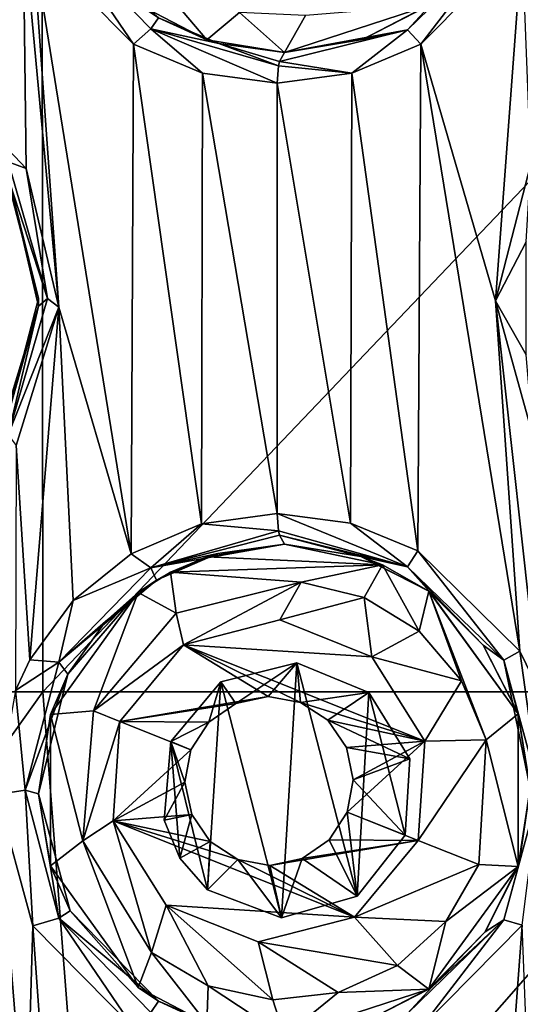
# Model space of a CAD drawing. Units: millimetres. Extents: x -178 to 179, y 0 to 252.
# Drawn here: x -151 to -148, y 205 to 211 of the extents above; entities that cross this region are included whole.
import ezdxf

# ---------------------------------------------------------------- set-up
doc = ezdxf.new("R2010")
doc.units = ezdxf.units.MM
doc.header["$LTSCALE"] = 65.185185
for name, color, linetype in [('113', 7, 'CONTINUOUS'), ('177', 7, 'CONTINUOUS'), ('178', 7, 'CONTINUOUS'), ('181', 7, 'CONTINUOUS'), ('182', 7, 'CONTINUOUS'), ('242', 7, 'CONTINUOUS'), ('243', 7, 'CONTINUOUS'), ('273', 7, 'CONTINUOUS'), ('3', 7, 'CONTINUOUS'), ('47', 7, 'CONTINUOUS'), ('48', 7, 'CONTINUOUS'), ('51', 7, 'CONTINUOUS'), ('52', 7, 'CONTINUOUS'), ('528', 7, 'CONTINUOUS'), ('529', 7, 'CONTINUOUS'), ('530', 7, 'CONTINUOUS'), ('531', 7, 'CONTINUOUS'), ('532', 7, 'CONTINUOUS')]:
    doc.layers.add(name, color=color, linetype=linetype)

msp = doc.modelspace()

# ---------------------------------------------------------------- linework, layer by layer
at = {"layer": '113', "linetype": 'Continuous'}
for points in [[(-151.0023, 210.1546, 12.4328), (-150.7951, 209.3668, 12.5157), (-150.9822, 210.1179, 13.1538), (-151.0023, 210.1546, 12.4328)], [(-150.9822, 210.1179, 13.1538), (-150.7951, 209.3668, 12.5157), (-150.7959, 209.3151, 13.2298), (-150.9822, 210.1179, 13.1538)], [(-150.7951, 209.3668, 12.5157), (-151.0024, 208.5793, 12.4327), (-150.7959, 209.3151, 13.2298), (-150.7951, 209.3668, 12.5157)], [(-150.7959, 209.3151, 13.2298), (-151.0024, 208.5793, 12.4327), (-151.0399, 208.5164, 13.1295), (-150.7959, 209.3151, 13.2298)]]:
    msp.add_3dface(points, dxfattribs=at)
at = {"layer": '177', "linetype": 'Continuous'}
for points in [[(-148.7645, 207.9046, 13.9428), (-149.2414, 207.967, 13.8378), (-148.394, 207.6194, 13.9644), (-148.7645, 207.9046, 13.9428)], [(-148.394, 207.6194, 13.9644), (-149.2414, 207.967, 13.8378), (-149.2333, 207.8541, 13.8039), (-148.394, 207.6194, 13.9644)], [(-148.3261, 207.7245, 14.024), (-148.7645, 207.9046, 13.9428), (-148.394, 207.6194, 13.9644), (-148.3261, 207.7245, 14.024)], [(-149.2279, 207.8256, 13.7808), (-148.394, 207.6194, 13.9644), (-149.2333, 207.8541, 13.8039), (-149.2279, 207.8256, 13.7808)], [(-149.1951, 207.767, 13.6433), (-148.6972, 207.6876, 13.7645), (-149.2279, 207.8256, 13.7808), (-149.1951, 207.767, 13.6433)], [(-148.6972, 207.6876, 13.7645), (-148.394, 207.6194, 13.9644), (-149.2279, 207.8256, 13.7808), (-148.6972, 207.6876, 13.7645)], [(-147.7676, 207.0116, 14.062), (-148.3261, 207.7245, 14.024), (-148.394, 207.6194, 13.9644), (-147.7676, 207.0116, 14.062)], [(-147.6627, 207.0714, 14.1197), (-148.3261, 207.7245, 14.024), (-147.7676, 207.0116, 14.062), (-147.6627, 207.0714, 14.1197)], [(-148.6972, 207.6876, 13.7645), (-148.2536, 207.4607, 13.8523), (-148.394, 207.6194, 13.9644), (-148.6972, 207.6876, 13.7645)], [(-148.2536, 207.4607, 13.8523), (-147.9024, 207.1099, 13.9086), (-148.394, 207.6194, 13.9644), (-148.2536, 207.4607, 13.8523)], [(-147.9024, 207.1099, 13.9086), (-147.7676, 207.0116, 14.062), (-148.394, 207.6194, 13.9644), (-147.9024, 207.1099, 13.9086)], [(-147.9024, 207.1099, 13.9086), (-147.6759, 206.6692, 13.9386), (-147.7676, 207.0116, 14.062), (-147.9024, 207.1099, 13.9086)], [(-147.5365, 206.167, 14.0896), (-147.6627, 207.0714, 14.1197), (-147.7676, 207.0116, 14.062), (-147.5365, 206.167, 14.0896)], [(-147.5406, 206.822, 14.1338), (-147.6627, 207.0714, 14.1197), (-147.5365, 206.167, 14.0896), (-147.5406, 206.822, 14.1338)], [(-147.6759, 206.6692, 13.9386), (-147.5951, 206.1805, 13.9482), (-147.7676, 207.0116, 14.062), (-147.6759, 206.6692, 13.9386)], [(-147.5951, 206.1805, 13.9482), (-147.5365, 206.167, 14.0896), (-147.7676, 207.0116, 14.062), (-147.5951, 206.1805, 13.9482)], [(-147.7676, 205.3225, 14.062), (-147.6483, 205.2874, 14.1215), (-147.5365, 206.167, 14.0896), (-147.7676, 205.3225, 14.062)], [(-147.6678, 205.69, 13.9396), (-147.7676, 205.3225, 14.062), (-147.5365, 206.167, 14.0896), (-147.6678, 205.69, 13.9396)], [(-147.5951, 206.1805, 13.9482), (-147.6678, 205.69, 13.9396), (-147.5365, 206.167, 14.0896), (-147.5951, 206.1805, 13.9482)], [(-147.6678, 205.69, 13.9396), (-147.888, 205.2441, 13.9106), (-147.7676, 205.3225, 14.062), (-147.6678, 205.69, 13.9396)], [(-148.3939, 204.7146, 13.9644), (-148.3068, 204.6207, 14.0272), (-147.7676, 205.3225, 14.062), (-148.3939, 204.7146, 13.9644)], [(-148.2364, 204.886, 13.8554), (-148.3939, 204.7146, 13.9644), (-147.7676, 205.3225, 14.062), (-148.2364, 204.886, 13.8554)], [(-148.3068, 204.6207, 14.0272), (-147.6483, 205.2874, 14.1215), (-147.7676, 205.3225, 14.062), (-148.3068, 204.6207, 14.0272)], [(-147.888, 205.2441, 13.9106), (-148.2364, 204.886, 13.8554), (-147.7676, 205.3225, 14.062), (-147.888, 205.2441, 13.9106)], [(-148.2364, 204.886, 13.8554), (-148.6863, 204.65, 13.7669), (-148.3939, 204.7146, 13.9644), (-148.2364, 204.886, 13.8554)]]:
    msp.add_3dface(points, dxfattribs=at)
at = {"layer": '178', "linetype": 'Continuous'}
for points in [[(-149.2414, 207.967, 13.8378), (-149.7359, 207.8996, 13.7104), (-149.2333, 207.8541, 13.8039), (-149.2414, 207.967, 13.8378)], [(-149.7359, 207.8996, 13.7104), (-150.1923, 207.7037, 13.5754), (-150.0656, 207.6128, 13.5591), (-149.7359, 207.8996, 13.7104)], [(-149.2333, 207.8541, 13.8039), (-149.7359, 207.8996, 13.7104), (-150.0656, 207.6128, 13.5591), (-149.2333, 207.8541, 13.8039)], [(-149.2279, 207.8256, 13.7808), (-149.2333, 207.8541, 13.8039), (-150.0656, 207.6128, 13.5591), (-149.2279, 207.8256, 13.7808)], [(-149.1951, 207.767, 13.6433), (-149.2279, 207.8256, 13.7808), (-150.0656, 207.6128, 13.5591), (-149.1951, 207.767, 13.6433)], [(-149.6285, 207.7072, 13.5176), (-149.1951, 207.767, 13.6433), (-150.0656, 207.6128, 13.5591), (-149.6285, 207.7072, 13.5176)], [(-150.1923, 207.7037, 13.5754), (-150.5711, 207.4007, 13.4504), (-150.0656, 207.6128, 13.5591), (-150.1923, 207.7037, 13.5754)], [(-150.0281, 207.5331, 13.3846), (-149.6285, 207.7072, 13.5176), (-150.0656, 207.6128, 13.5591), (-150.0281, 207.5331, 13.3846)], [(-150.0656, 207.6128, 13.5591), (-150.5711, 207.4007, 13.4504), (-150.6628, 206.9994, 13.3386), (-150.0656, 207.6128, 13.5591)], [(-150.0281, 207.5331, 13.3846), (-150.0656, 207.6128, 13.5591), (-150.6628, 206.9994, 13.3386), (-150.0281, 207.5331, 13.3846)], [(-150.3602, 207.2636, 13.2615), (-150.0281, 207.5331, 13.3846), (-150.6628, 206.9994, 13.3386), (-150.3602, 207.2636, 13.2615)], [(-150.5711, 207.4007, 13.4504), (-150.8516, 207.0159, 13.3501), (-150.6628, 206.9994, 13.3386), (-150.5711, 207.4007, 13.4504)], [(-150.6059, 206.9217, 13.1625), (-150.3602, 207.2636, 13.2615), (-150.6628, 206.9994, 13.3386), (-150.6059, 206.9217, 13.1625)], [(-150.8516, 207.0159, 13.3501), (-150.9452, 206.8148, 13.3151), (-150.6628, 206.9994, 13.3386), (-150.8516, 207.0159, 13.3501)], [(-150.6628, 206.9994, 13.3386), (-150.9452, 206.8148, 13.3151), (-150.8822, 206.1669, 13.2468), (-150.6628, 206.9994, 13.3386)], [(-150.6059, 206.9217, 13.1625), (-150.6628, 206.9994, 13.3386), (-150.8822, 206.1669, 13.2468), (-150.6059, 206.9217, 13.1625)], [(-150.7949, 206.1421, 13.0819), (-150.6059, 206.9217, 13.1625), (-150.8822, 206.1669, 13.2468), (-150.7949, 206.1421, 13.0819)], [(-150.9452, 206.8148, 13.3151), (-151.0673, 206.139, 13.2683), (-150.8822, 206.1669, 13.2468), (-150.9452, 206.8148, 13.3151)], [(-151.0673, 206.139, 13.2683), (-150.8321, 205.2831, 13.3572), (-150.8822, 206.1669, 13.2468), (-151.0673, 206.139, 13.2683)], [(-150.8822, 206.1669, 13.2468), (-150.8321, 205.2831, 13.3572), (-150.6627, 205.3345, 13.3386), (-150.8822, 206.1669, 13.2468)], [(-150.7949, 206.1421, 13.0819), (-150.8822, 206.1669, 13.2468), (-150.6627, 205.3345, 13.3386), (-150.7949, 206.1421, 13.0819)], [(-150.5888, 205.3812, 13.1695), (-150.7949, 206.1421, 13.0819), (-150.6627, 205.3345, 13.3386), (-150.5888, 205.3812, 13.1695)], [(-150.8321, 205.2831, 13.3572), (-150.177, 204.6213, 13.5802), (-150.6627, 205.3345, 13.3386), (-150.8321, 205.2831, 13.3572)], [(-150.0147, 204.7929, 13.3893), (-150.5888, 205.3812, 13.1695), (-150.6627, 205.3345, 13.3386), (-150.0147, 204.7929, 13.3893)], [(-150.6627, 205.3345, 13.3386), (-150.177, 204.6213, 13.5802), (-150.0655, 204.7212, 13.5591), (-150.6627, 205.3345, 13.3386)], [(-150.0147, 204.7929, 13.3893), (-150.6627, 205.3345, 13.3386), (-150.0655, 204.7212, 13.5591), (-150.0147, 204.7929, 13.3893)], [(-149.6216, 204.6249, 13.5197), (-150.0147, 204.7929, 13.3893), (-150.0655, 204.7212, 13.5591), (-149.6216, 204.6249, 13.5197)]]:
    msp.add_3dface(points, dxfattribs=at)
at = {"layer": '181', "linetype": 'Continuous'}
for points in [[(-148.3939, 211.1146, 13.9644), (-148.3068, 211.0207, 14.0272), (-147.7676, 211.7225, 14.062), (-148.3939, 211.1146, 13.9644)], [(-148.2364, 211.286, 13.8554), (-148.3939, 211.1146, 13.9644), (-147.7676, 211.7225, 14.062), (-148.2364, 211.286, 13.8554)], [(-148.3068, 211.0207, 14.0272), (-147.6483, 211.6874, 14.1215), (-147.7676, 211.7225, 14.062), (-148.3068, 211.0207, 14.0272)], [(-148.2364, 211.286, 13.8554), (-148.6863, 211.05, 13.7669), (-148.3939, 211.1146, 13.9644), (-148.2364, 211.286, 13.8554)], [(-149.2279, 210.9084, 13.7808), (-148.7554, 210.8321, 13.9446), (-148.3939, 211.1146, 13.9644), (-149.2279, 210.9084, 13.7808)], [(-149.1951, 210.967, 13.6433), (-149.2279, 210.9084, 13.7808), (-148.3939, 211.1146, 13.9644), (-149.1951, 210.967, 13.6433)], [(-148.6863, 211.05, 13.7669), (-149.1951, 210.967, 13.6433), (-148.3939, 211.1146, 13.9644), (-148.6863, 211.05, 13.7669)], [(-148.7554, 210.8321, 13.9446), (-148.3068, 211.0207, 14.0272), (-148.3939, 211.1146, 13.9644), (-148.7554, 210.8321, 13.9446)], [(-149.2333, 210.8799, 13.8039), (-148.7554, 210.8321, 13.9446), (-149.2279, 210.9084, 13.7808), (-149.2333, 210.8799, 13.8039)], [(-149.2414, 210.767, 13.8378), (-148.7554, 210.8321, 13.9446), (-149.2333, 210.8799, 13.8039), (-149.2414, 210.767, 13.8378)]]:
    msp.add_3dface(points, dxfattribs=at)
at = {"layer": '182', "linetype": 'Continuous'}
for points in [[(-150.8321, 211.6831, 13.3572), (-150.177, 211.0213, 13.5802), (-150.6627, 211.7345, 13.3386), (-150.8321, 211.6831, 13.3572)], [(-150.6627, 211.7345, 13.3386), (-150.177, 211.0213, 13.5802), (-150.0655, 211.1212, 13.5591), (-150.6627, 211.7345, 13.3386)], [(-150.0147, 211.1929, 13.3893), (-150.6627, 211.7345, 13.3386), (-150.0655, 211.1212, 13.5591), (-150.0147, 211.1929, 13.3893)], [(-149.6216, 211.0249, 13.5197), (-150.0147, 211.1929, 13.3893), (-150.0655, 211.1212, 13.5591), (-149.6216, 211.0249, 13.5197)], [(-150.177, 211.0213, 13.5802), (-149.7282, 210.8322, 13.7125), (-150.0655, 211.1212, 13.5591), (-150.177, 211.0213, 13.5802)], [(-149.7282, 210.8322, 13.7125), (-149.2414, 210.767, 13.8378), (-150.0655, 211.1212, 13.5591), (-149.7282, 210.8322, 13.7125)], [(-149.2414, 210.767, 13.8378), (-149.2333, 210.8799, 13.8039), (-150.0655, 211.1212, 13.5591), (-149.2414, 210.767, 13.8378)], [(-149.2333, 210.8799, 13.8039), (-149.6216, 211.0249, 13.5197), (-150.0655, 211.1212, 13.5591), (-149.2333, 210.8799, 13.8039)], [(-149.1951, 210.967, 13.6433), (-149.6216, 211.0249, 13.5197), (-149.2279, 210.9084, 13.7808), (-149.1951, 210.967, 13.6433)], [(-149.6216, 211.0249, 13.5197), (-149.2333, 210.8799, 13.8039), (-149.2279, 210.9084, 13.7808), (-149.6216, 211.0249, 13.5197)]]:
    msp.add_3dface(points, dxfattribs=at)
at = {"layer": '242', "linetype": 'Continuous'}
for points in [[(-147.5912, 210.2414, 14.1281), (-147.821, 209.3498, 14.0998), (-147.6221, 209.7352, 14.0577), (-147.5912, 210.2414, 14.1281)], [(-147.6221, 209.7352, 14.0577), (-147.821, 209.3498, 14.0998), (-147.622, 208.9987, 14.0577), (-147.6221, 209.7352, 14.0577)], [(-147.821, 209.3498, 14.0998), (-147.5758, 208.4659, 14.1299), (-147.622, 208.9987, 14.0577), (-147.821, 209.3498, 14.0998)]]:
    msp.add_3dface(points, dxfattribs=at)
at = {"layer": '243', "linetype": 'Continuous'}
for points in [[(-150.8753, 210.2117, 13.3413), (-151.5263, 210.8972, 13.0804), (-150.994, 210.255, 13.2726), (-150.8753, 210.2117, 13.3413)], [(-150.7365, 209.3669, 13.3716), (-150.8753, 210.2117, 13.3413), (-150.994, 210.255, 13.2726), (-150.7365, 209.3669, 13.3716)], [(-150.9822, 210.1179, 13.1538), (-150.7365, 209.3669, 13.3716), (-150.994, 210.255, 13.2726), (-150.9822, 210.1179, 13.1538)], [(-150.6627, 209.3086, 13.4184), (-150.8753, 210.2117, 13.3413), (-150.7365, 209.3669, 13.3716), (-150.6627, 209.3086, 13.4184)], [(-150.9822, 210.1179, 13.1538), (-150.7959, 209.3151, 13.2298), (-150.7365, 209.3669, 13.3716), (-150.9822, 210.1179, 13.1538)], [(-150.9941, 208.4788, 13.2725), (-150.6627, 209.3086, 13.4184), (-150.7365, 209.3669, 13.3716), (-150.9941, 208.4788, 13.2725)], [(-150.7959, 209.3151, 13.2298), (-150.9941, 208.4788, 13.2725), (-150.7365, 209.3669, 13.3716), (-150.7959, 209.3151, 13.2298)], [(-150.7959, 209.3151, 13.2298), (-151.0399, 208.5164, 13.1295), (-150.9941, 208.4788, 13.2725), (-150.7959, 209.3151, 13.2298)], [(-150.9412, 208.4102, 13.3166), (-150.6627, 209.3086, 13.4184), (-150.9941, 208.4788, 13.2725), (-150.9412, 208.4102, 13.3166)]]:
    msp.add_3dface(points, dxfattribs=at)
at = {"layer": '273', "linetype": 'Continuous'}
for points in [[(-150.148, 211.2818, 12.7491), (-149.6996, 211.0486, 12.8888), (-150.2186, 211.66, 12.7255), (-150.148, 211.2818, 12.7491)], [(-150.2186, 211.66, 12.7255), (-149.6996, 211.0486, 12.8888), (-149.4873, 211.2267, 12.9491), (-150.2186, 211.66, 12.7255)], [(-149.6996, 211.0486, 12.8888), (-149.1951, 210.967, 13.0257), (-149.4873, 211.2267, 12.9491), (-149.6996, 211.0486, 12.8888)], [(-149.4873, 211.2267, 12.9491), (-149.1951, 210.967, 13.0257), (-149.0577, 211.2062, 13.0592), (-149.4873, 211.2267, 12.9491)], [(-149.1951, 210.967, 13.0257), (-148.2555, 211.272, 13.2244), (-149.0577, 211.2062, 13.0592), (-149.1951, 210.967, 13.0257)], [(-151.0024, 208.5793, 12.4327), (-150.7951, 209.3668, 12.5157), (-151.0023, 210.1546, 12.4328), (-151.0024, 208.5793, 12.4327)], [(-148.5556, 207.6337, 13.1687), (-149.1951, 207.767, 13.0257), (-149.6996, 207.6854, 12.8888), (-148.5556, 207.6337, 13.1687)], [(-148.5556, 207.6337, 13.1687), (-149.6996, 207.6854, 12.8888), (-149.9374, 207.5844, 12.8169), (-148.5556, 207.6337, 13.1687)], [(-149.9374, 207.5844, 12.8169), (-150.1479, 207.4524, 12.7492), (-149.8991, 207.3195, 12.8289), (-149.9374, 207.5844, 12.8169)], [(-148.5556, 207.6337, 13.1687), (-149.9374, 207.5844, 12.8169), (-149.0868, 207.5191, 13.0522), (-148.5556, 207.6337, 13.1687)], [(-149.0868, 207.5191, 13.0522), (-149.9374, 207.5844, 12.8169), (-149.8991, 207.3195, 12.8289), (-149.0868, 207.5191, 13.0522)], [(-148.6758, 207.4204, 13.1443), (-148.5556, 207.6337, 13.1687), (-149.0868, 207.5191, 13.0522), (-148.6758, 207.4204, 13.1443)], [(-148.3185, 207.2013, 13.2133), (-148.5556, 207.6337, 13.1687), (-148.6758, 207.4204, 13.1443), (-148.3185, 207.2013, 13.2133)], [(-148.2556, 207.4621, 13.2244), (-148.5556, 207.6337, 13.1687), (-148.3185, 207.2013, 13.2133), (-148.2556, 207.4621, 13.2244)], [(-150.1479, 207.4524, 12.7492), (-150.7173, 206.6596, 12.5458), (-150.4369, 206.6828, 12.6496), (-150.1479, 207.4524, 12.7492)], [(-149.8991, 207.3195, 12.8289), (-150.1479, 207.4524, 12.7492), (-150.4369, 206.6828, 12.6496), (-149.8991, 207.3195, 12.8289)], [(-148.0421, 206.8781, 13.2597), (-148.2556, 207.4621, 13.2244), (-148.3185, 207.2013, 13.2133), (-148.0421, 206.8781, 13.2597)], [(-147.6739, 206.6631, 13.3122), (-148.2556, 207.4621, 13.2244), (-147.8814, 206.4949, 13.2839), (-147.6739, 206.6631, 13.3122)], [(-147.8814, 206.4949, 13.2839), (-148.2556, 207.4621, 13.2244), (-148.0421, 206.8781, 13.2597), (-147.8814, 206.4949, 13.2839)], [(-149.1134, 206.9954, 13.0458), (-149.6084, 206.8722, 12.9152), (-149.2142, 205.3357, 13.0209), (-149.1134, 206.9954, 13.0458)], [(-148.7226, 205.4772, 13.1345), (-149.1134, 206.9954, 13.0458), (-149.2142, 205.3357, 13.0209), (-148.7226, 205.4772, 13.1345)], [(-148.6459, 206.8021, 13.1505), (-149.1134, 206.9954, 13.0458), (-148.7226, 205.4772, 13.1345), (-148.6459, 206.8021, 13.1505)], [(-149.6084, 206.8722, 12.9152), (-149.9342, 206.4843, 12.818), (-149.6961, 205.5179, 12.8899), (-149.6084, 206.8722, 12.9152)], [(-149.2142, 205.3357, 13.0209), (-149.6084, 206.8722, 12.9152), (-149.6961, 205.5179, 12.8899), (-149.2142, 205.3357, 13.0209)], [(-148.4098, 205.8738, 13.1967), (-148.6459, 206.8021, 13.1505), (-148.7226, 205.4772, 13.1345), (-148.4098, 205.8738, 13.1967)], [(-148.3798, 206.37, 13.2022), (-148.6459, 206.8021, 13.1505), (-148.4098, 205.8738, 13.1967), (-148.3798, 206.37, 13.2022)], [(-150.4369, 206.6828, 12.6496), (-150.7173, 206.6596, 12.5458), (-150.5064, 205.8373, 12.6245), (-150.4369, 206.6828, 12.6496)], [(-150.7173, 206.6596, 12.5458), (-150.7174, 205.6744, 12.5458), (-150.5064, 205.8373, 12.6245), (-150.7173, 206.6596, 12.5458)], [(-147.6739, 205.671, 13.3122), (-147.6739, 206.6631, 13.3122), (-147.8814, 206.4949, 13.2839), (-147.6739, 205.671, 13.3122)], [(-149.8759, 205.7242, 12.836), (-149.9342, 206.4843, 12.818), (-149.9768, 205.9712, 12.8045), (-149.8759, 205.7242, 12.836)], [(-149.6961, 205.5179, 12.8899), (-149.9342, 206.4843, 12.818), (-149.8759, 205.7242, 12.836), (-149.6961, 205.5179, 12.8899)], [(-147.9307, 205.6824, 13.2767), (-147.6739, 205.671, 13.3122), (-147.8814, 206.4949, 13.2839), (-147.9307, 205.6824, 13.2767)], [(-150.7174, 205.6744, 12.5458), (-150.148, 204.8818, 12.7491), (-150.5064, 205.8373, 12.6245), (-150.7174, 205.6744, 12.5458)], [(-150.5064, 205.8373, 12.6245), (-150.148, 204.8818, 12.7491), (-150.0604, 205.1109, 12.7778), (-150.5064, 205.8373, 12.6245)], [(-148.2555, 204.872, 13.2244), (-147.6739, 205.671, 13.3122), (-148.1435, 205.3119, 13.2434), (-148.2555, 204.872, 13.2244)], [(-147.6739, 205.671, 13.3122), (-147.9307, 205.6824, 13.2767), (-148.1435, 205.3119, 13.2434), (-147.6739, 205.671, 13.3122)], [(-148.4582, 205.026, 13.1876), (-148.2555, 204.872, 13.2244), (-148.1435, 205.3119, 13.2434), (-148.4582, 205.026, 13.1876)], [(-150.148, 204.8818, 12.7491), (-149.6996, 204.6486, 12.8888), (-150.0604, 205.1109, 12.7778), (-150.148, 204.8818, 12.7491)], [(-150.0604, 205.1109, 12.7778), (-149.6996, 204.6486, 12.8888), (-149.6921, 204.8929, 12.8911), (-150.0604, 205.1109, 12.7778)], [(-148.8447, 204.8505, 13.1081), (-148.2555, 204.872, 13.2244), (-148.4582, 205.026, 13.1876), (-148.8447, 204.8505, 13.1081)], [(-149.6996, 204.6486, 12.8888), (-149.1951, 204.567, 13.0257), (-149.6921, 204.8929, 12.8911), (-149.6996, 204.6486, 12.8888)], [(-149.6921, 204.8929, 12.8911), (-149.1951, 204.567, 13.0257), (-149.27, 204.803, 13.0067), (-149.6921, 204.8929, 12.8911)], [(-149.27, 204.803, 13.0067), (-149.1951, 204.567, 13.0257), (-148.8447, 204.8505, 13.1081), (-149.27, 204.803, 13.0067)], [(-149.1951, 204.567, 13.0257), (-148.2555, 204.872, 13.2244), (-148.8447, 204.8505, 13.1081), (-149.1951, 204.567, 13.0257)]]:
    msp.add_3dface(points, dxfattribs=at)
at = {"layer": '3', "linetype": 'Continuous'}
for points in [[(-150.8955, 211.8043, 13.3337), (-155.0542, 211.812, 10.8933), (-151.9783, 211.0956, 12.8765), (-150.8955, 211.8043, 13.3337)], [(-150.7728, 211.812, -12.9401), (-154.9696, 206.807, -10.5257), (-154.9769, 211.812, -10.5196), (-150.7728, 211.812, -12.9401)], [(-150.7683, 206.807, -12.9417), (-154.9696, 206.807, -10.5257), (-150.7728, 211.812, -12.9401), (-150.7683, 206.807, -12.9417)], [(-151.5263, 210.8972, 13.0804), (-150.8955, 211.8043, 13.3337), (-151.9783, 211.0956, 12.8765), (-151.5263, 210.8972, 13.0804)], [(-150.8753, 210.2117, 13.3413), (-150.8955, 211.8043, 13.3337), (-151.5263, 210.8972, 13.0804), (-150.8753, 210.2117, 13.3413)], [(-150.8321, 211.6831, 13.3572), (-150.8955, 211.8043, 13.3337), (-150.6627, 209.3086, 13.4184), (-150.8321, 211.6831, 13.3572)], [(-150.6627, 209.3086, 13.4184), (-150.8955, 211.8043, 13.3337), (-150.8753, 210.2117, 13.3413), (-150.6627, 209.3086, 13.4184)], [(-145.9951, 211.812, -13.7806), (-150.7683, 206.807, -12.9417), (-150.7728, 211.812, -12.9401), (-145.9951, 211.812, -13.7806)], [(-145.9951, 206.807, -13.7806), (-150.7683, 206.807, -12.9417), (-145.9951, 211.812, -13.7806), (-145.9951, 206.807, -13.7806)], [(-150.177, 211.0213, 13.5802), (-150.8321, 211.6831, 13.3572), (-150.1923, 207.7037, 13.5754), (-150.177, 211.0213, 13.5802)], [(-150.1923, 207.7037, 13.5754), (-150.8321, 211.6831, 13.3572), (-150.6627, 209.3086, 13.4184), (-150.1923, 207.7037, 13.5754)], [(-147.6483, 211.6874, 14.1215), (-148.3068, 211.0207, 14.0272), (-147.821, 209.3498, 14.0998), (-147.6483, 211.6874, 14.1215)], [(-147.5912, 210.2414, 14.1281), (-147.6483, 211.6874, 14.1215), (-147.821, 209.3498, 14.0998), (-147.5912, 210.2414, 14.1281)], [(-149.7359, 207.8996, 13.7104), (-150.177, 211.0213, 13.5802), (-150.1923, 207.7037, 13.5754), (-149.7359, 207.8996, 13.7104)], [(-149.7282, 210.8322, 13.7125), (-150.177, 211.0213, 13.5802), (-149.7359, 207.8996, 13.7104), (-149.7282, 210.8322, 13.7125)], [(-148.3068, 211.0207, 14.0272), (-148.7554, 210.8321, 13.9446), (-148.3261, 207.7245, 14.024), (-148.3068, 211.0207, 14.0272)], [(-147.6627, 207.0714, 14.1197), (-148.3068, 211.0207, 14.0272), (-148.3261, 207.7245, 14.024), (-147.6627, 207.0714, 14.1197)], [(-147.821, 209.3498, 14.0998), (-148.3068, 211.0207, 14.0272), (-147.6627, 207.0714, 14.1197), (-147.821, 209.3498, 14.0998)], [(-149.2414, 207.967, 13.8378), (-149.7282, 210.8322, 13.7125), (-149.7359, 207.8996, 13.7104), (-149.2414, 207.967, 13.8378)], [(-149.2414, 210.767, 13.8378), (-149.7282, 210.8322, 13.7125), (-149.2414, 207.967, 13.8378), (-149.2414, 210.767, 13.8378)], [(-148.7554, 210.8321, 13.9446), (-149.2414, 210.767, 13.8378), (-148.7645, 207.9046, 13.9428), (-148.7554, 210.8321, 13.9446)], [(-148.3261, 207.7245, 14.024), (-148.7554, 210.8321, 13.9446), (-148.7645, 207.9046, 13.9428), (-148.3261, 207.7245, 14.024)], [(-148.7645, 207.9046, 13.9428), (-149.2414, 210.767, 13.8378), (-149.2414, 207.967, 13.8378), (-148.7645, 207.9046, 13.9428)], [(-150.9412, 208.4102, 13.3166), (-150.8516, 207.0159, 13.3501), (-150.6627, 209.3086, 13.4184), (-150.9412, 208.4102, 13.3166)], [(-150.8516, 207.0159, 13.3501), (-150.5711, 207.4007, 13.4504), (-150.6627, 209.3086, 13.4184), (-150.8516, 207.0159, 13.3501)], [(-150.5711, 207.4007, 13.4504), (-150.1923, 207.7037, 13.5754), (-150.6627, 209.3086, 13.4184), (-150.5711, 207.4007, 13.4504)], [(-147.821, 209.3498, 14.0998), (-147.5406, 206.822, 14.1338), (-147.5758, 208.4659, 14.1299), (-147.821, 209.3498, 14.0998)], [(-147.5406, 206.822, 14.1338), (-147.821, 209.3498, 14.0998), (-147.6627, 207.0714, 14.1197), (-147.5406, 206.822, 14.1338)], [(-150.9452, 206.8148, 13.3151), (-150.8516, 207.0159, 13.3501), (-150.9412, 208.4102, 13.3166), (-150.9452, 206.8148, 13.3151)], [(-150.7683, 206.807, -12.9417), (-154.3275, 201.802, -11.0309), (-154.9696, 206.807, -10.5257), (-150.7683, 206.807, -12.9417)], [(-150.3823, 201.802, -13.0754), (-154.3275, 201.802, -11.0309), (-150.7683, 206.807, -12.9417), (-150.3823, 201.802, -13.0754)], [(-145.9951, 206.807, -13.7806), (-150.3823, 201.802, -13.0754), (-150.7683, 206.807, -12.9417), (-145.9951, 206.807, -13.7806)], [(-145.9951, 201.802, -13.7806), (-150.3823, 201.802, -13.0754), (-145.9951, 206.807, -13.7806), (-145.9951, 201.802, -13.7806)], [(-151.5263, 204.4972, 13.0804), (-150.8753, 203.8117, 13.3413), (-151.0673, 206.139, 13.2683), (-151.5263, 204.4972, 13.0804)], [(-151.0673, 206.139, 13.2683), (-150.8753, 203.8117, 13.3413), (-150.8321, 205.2831, 13.3572), (-151.0673, 206.139, 13.2683)], [(-150.8753, 203.8117, 13.3413), (-150.6627, 202.9086, 13.4184), (-150.8321, 205.2831, 13.3572), (-150.8753, 203.8117, 13.3413)], [(-150.8321, 205.2831, 13.3572), (-150.6627, 202.9086, 13.4184), (-150.177, 204.6213, 13.5802), (-150.8321, 205.2831, 13.3572)], [(-147.6483, 205.2874, 14.1215), (-148.3068, 204.6207, 14.0272), (-147.821, 202.9498, 14.0998), (-147.6483, 205.2874, 14.1215)], [(-147.5912, 203.8414, 14.1281), (-147.6483, 205.2874, 14.1215), (-147.821, 202.9498, 14.0998), (-147.5912, 203.8414, 14.1281)]]:
    msp.add_3dface(points, dxfattribs=at)
at = {"layer": '47', "linetype": 'Continuous'}
for points in [[(-149.1951, 207.767, 13.0257), (-148.5556, 207.6337, 13.1687), (-149.1951, 207.767, 13.6433), (-149.1951, 207.767, 13.0257)], [(-149.1951, 207.767, 13.6433), (-148.5556, 207.6337, 13.1687), (-148.6972, 207.6876, 13.7645), (-149.1951, 207.767, 13.6433)], [(-148.5556, 207.6337, 13.1687), (-148.2556, 207.4621, 13.2244), (-148.6972, 207.6876, 13.7645), (-148.5556, 207.6337, 13.1687)], [(-148.6972, 207.6876, 13.7645), (-148.2556, 207.4621, 13.2244), (-148.2536, 207.4607, 13.8523), (-148.6972, 207.6876, 13.7645)], [(-148.2556, 207.4621, 13.2244), (-147.6739, 206.6631, 13.3122), (-148.2536, 207.4607, 13.8523), (-148.2556, 207.4621, 13.2244)], [(-148.2536, 207.4607, 13.8523), (-147.6739, 206.6631, 13.3122), (-147.9024, 207.1099, 13.9086), (-148.2536, 207.4607, 13.8523)], [(-147.9024, 207.1099, 13.9086), (-147.6739, 206.6631, 13.3122), (-147.6759, 206.6692, 13.9386), (-147.9024, 207.1099, 13.9086)], [(-147.6759, 206.6692, 13.9386), (-147.6739, 206.6631, 13.3122), (-147.5951, 206.1805, 13.9482), (-147.6759, 206.6692, 13.9386)], [(-147.6739, 206.6631, 13.3122), (-147.6739, 205.671, 13.3122), (-147.5951, 206.1805, 13.9482), (-147.6739, 206.6631, 13.3122)], [(-147.5951, 206.1805, 13.9482), (-147.6739, 205.671, 13.3122), (-147.6678, 205.69, 13.9396), (-147.5951, 206.1805, 13.9482)], [(-147.6739, 205.671, 13.3122), (-148.2555, 204.872, 13.2244), (-147.888, 205.2441, 13.9106), (-147.6739, 205.671, 13.3122)], [(-147.6678, 205.69, 13.9396), (-147.6739, 205.671, 13.3122), (-147.888, 205.2441, 13.9106), (-147.6678, 205.69, 13.9396)], [(-147.888, 205.2441, 13.9106), (-148.2555, 204.872, 13.2244), (-148.2364, 204.886, 13.8554), (-147.888, 205.2441, 13.9106)], [(-148.2364, 204.886, 13.8554), (-148.2555, 204.872, 13.2244), (-148.6863, 204.65, 13.7669), (-148.2364, 204.886, 13.8554)], [(-148.2555, 204.872, 13.2244), (-149.1951, 204.567, 13.0257), (-148.6863, 204.65, 13.7669), (-148.2555, 204.872, 13.2244)]]:
    msp.add_3dface(points, dxfattribs=at)
at = {"layer": '48', "linetype": 'Continuous'}
for points in [[(-149.6996, 207.6854, 12.8888), (-149.1951, 207.767, 13.0257), (-149.6285, 207.7072, 13.5176), (-149.6996, 207.6854, 12.8888)], [(-149.1951, 207.767, 13.0257), (-149.1951, 207.767, 13.6433), (-149.6285, 207.7072, 13.5176), (-149.1951, 207.767, 13.0257)], [(-150.0281, 207.5331, 13.3846), (-149.6996, 207.6854, 12.8888), (-149.6285, 207.7072, 13.5176), (-150.0281, 207.5331, 13.3846)], [(-149.9374, 207.5844, 12.8169), (-149.6996, 207.6854, 12.8888), (-150.0281, 207.5331, 13.3846), (-149.9374, 207.5844, 12.8169)], [(-150.1479, 207.4524, 12.7492), (-149.9374, 207.5844, 12.8169), (-150.0281, 207.5331, 13.3846), (-150.1479, 207.4524, 12.7492)], [(-150.3602, 207.2636, 13.2615), (-150.1479, 207.4524, 12.7492), (-150.0281, 207.5331, 13.3846), (-150.3602, 207.2636, 13.2615)], [(-150.7173, 206.6596, 12.5458), (-150.1479, 207.4524, 12.7492), (-150.6059, 206.9217, 13.1625), (-150.7173, 206.6596, 12.5458)], [(-150.6059, 206.9217, 13.1625), (-150.1479, 207.4524, 12.7492), (-150.3602, 207.2636, 13.2615), (-150.6059, 206.9217, 13.1625)], [(-150.7949, 206.1421, 13.0819), (-150.7173, 206.6596, 12.5458), (-150.6059, 206.9217, 13.1625), (-150.7949, 206.1421, 13.0819)], [(-150.7174, 205.6744, 12.5458), (-150.7173, 206.6596, 12.5458), (-150.7949, 206.1421, 13.0819), (-150.7174, 205.6744, 12.5458)], [(-150.5888, 205.3812, 13.1695), (-150.7174, 205.6744, 12.5458), (-150.7949, 206.1421, 13.0819), (-150.5888, 205.3812, 13.1695)], [(-150.148, 204.8818, 12.7491), (-150.7174, 205.6744, 12.5458), (-150.5888, 205.3812, 13.1695), (-150.148, 204.8818, 12.7491)], [(-150.0147, 204.7929, 13.3893), (-150.148, 204.8818, 12.7491), (-150.5888, 205.3812, 13.1695), (-150.0147, 204.7929, 13.3893)], [(-149.6996, 204.6486, 12.8888), (-150.148, 204.8818, 12.7491), (-150.0147, 204.7929, 13.3893), (-149.6996, 204.6486, 12.8888)], [(-149.6216, 204.6249, 13.5197), (-149.6996, 204.6486, 12.8888), (-150.0147, 204.7929, 13.3893), (-149.6216, 204.6249, 13.5197)]]:
    msp.add_3dface(points, dxfattribs=at)
at = {"layer": '51', "linetype": 'Continuous'}
for points in [[(-148.2364, 211.286, 13.8554), (-148.2555, 211.272, 13.2244), (-148.6863, 211.05, 13.7669), (-148.2364, 211.286, 13.8554)], [(-148.2555, 211.272, 13.2244), (-149.1951, 210.967, 13.0257), (-148.6863, 211.05, 13.7669), (-148.2555, 211.272, 13.2244)], [(-148.6863, 211.05, 13.7669), (-149.1951, 210.967, 13.0257), (-149.1951, 210.967, 13.6433), (-148.6863, 211.05, 13.7669)]]:
    msp.add_3dface(points, dxfattribs=at)
at = {"layer": '52', "linetype": 'Continuous'}
for points in [[(-149.6996, 211.0486, 12.8888), (-150.148, 211.2818, 12.7491), (-150.0147, 211.1929, 13.3893), (-149.6996, 211.0486, 12.8888)], [(-149.6216, 211.0249, 13.5197), (-149.6996, 211.0486, 12.8888), (-150.0147, 211.1929, 13.3893), (-149.6216, 211.0249, 13.5197)], [(-149.1951, 210.967, 13.6433), (-149.1951, 210.967, 13.0257), (-149.6996, 211.0486, 12.8888), (-149.1951, 210.967, 13.6433)], [(-149.1951, 210.967, 13.6433), (-149.6996, 211.0486, 12.8888), (-149.6216, 211.0249, 13.5197), (-149.1951, 210.967, 13.6433)]]:
    msp.add_3dface(points, dxfattribs=at)
at = {"layer": '528', "linetype": 'Continuous'}
for points in [[(-149.6084, 206.8722, 12.9152), (-149.1134, 206.9954, 13.0458), (-149.5105, 206.7316, 14.5829), (-149.6084, 206.8722, 12.9152)], [(-149.5105, 206.7316, 14.5829), (-149.1134, 206.9954, 13.0458), (-149.301, 206.7765, 14.5997), (-149.5105, 206.7316, 14.5829)], [(-149.301, 206.7765, 14.5997), (-149.1134, 206.9954, 13.0458), (-149.0912, 206.7378, 14.6194), (-149.301, 206.7765, 14.5997)], [(-149.1134, 206.9954, 13.0458), (-148.6459, 206.8021, 13.1505), (-149.0912, 206.7378, 14.6194), (-149.1134, 206.9954, 13.0458)], [(-149.9342, 206.4843, 12.818), (-149.6084, 206.8722, 12.9152), (-149.687, 206.6098, 14.5717), (-149.9342, 206.4843, 12.818)], [(-149.687, 206.6098, 14.5717), (-149.6084, 206.8722, 12.9152), (-149.5105, 206.7316, 14.5829), (-149.687, 206.6098, 14.5717)], [(-149.0912, 206.7378, 14.6194), (-148.6459, 206.8021, 13.1505), (-148.9123, 206.6214, 14.6391), (-149.0912, 206.7378, 14.6194)], [(-148.6459, 206.8021, 13.1505), (-148.3798, 206.37, 13.2022), (-148.9123, 206.6214, 14.6391), (-148.6459, 206.8021, 13.1505)], [(-149.8036, 206.43, 14.5678), (-149.9342, 206.4843, 12.818), (-149.687, 206.6098, 14.5717), (-149.8036, 206.43, 14.5678)], [(-148.9123, 206.6214, 14.6391), (-148.3798, 206.37, 13.2022), (-148.7914, 206.4446, 14.6559), (-148.9123, 206.6214, 14.6391)], [(-148.7914, 206.4446, 14.6559), (-148.3798, 206.37, 13.2022), (-148.7473, 206.2347, 14.6671), (-148.7914, 206.4446, 14.6559)], [(-148.3798, 206.37, 13.2022), (-148.4098, 205.8738, 13.1967), (-148.7473, 206.2347, 14.6671), (-148.3798, 206.37, 13.2022)], [(-148.7473, 206.2347, 14.6671), (-148.4098, 205.8738, 13.1967), (-148.7865, 206.024, 14.671), (-148.7473, 206.2347, 14.6671)]]:
    msp.add_3dface(points, dxfattribs=at)
at = {"layer": '529', "linetype": 'Continuous'}
for points in [[(-149.0868, 207.5191, 13.0522), (-149.8991, 207.3195, 12.8289), (-149.8518, 207.1135, 14.5397), (-149.0868, 207.5191, 13.0522)], [(-149.2246, 207.2741, 14.589), (-149.0868, 207.5191, 13.0522), (-149.8518, 207.1135, 14.5397), (-149.2246, 207.2741, 14.589)], [(-148.6758, 207.4204, 13.1443), (-149.0868, 207.5191, 13.0522), (-149.2246, 207.2741, 14.589), (-148.6758, 207.4204, 13.1443)], [(-148.6251, 207.0349, 14.6498), (-148.6758, 207.4204, 13.1443), (-149.2246, 207.2741, 14.589), (-148.6251, 207.0349, 14.6498)], [(-148.3185, 207.2013, 13.2133), (-148.6758, 207.4204, 13.1443), (-148.6251, 207.0349, 14.6498), (-148.3185, 207.2013, 13.2133)], [(-149.8991, 207.3195, 12.8289), (-150.4369, 206.6828, 12.6496), (-149.8518, 207.1135, 14.5397), (-149.8991, 207.3195, 12.8289)], [(-148.0421, 206.8781, 13.2597), (-148.3185, 207.2013, 13.2133), (-148.6251, 207.0349, 14.6498), (-148.0421, 206.8781, 13.2597)], [(-149.8518, 207.1135, 14.5397), (-150.4369, 206.6828, 12.6496), (-150.266, 206.6145, 14.5209), (-149.8518, 207.1135, 14.5397)], [(-148.2809, 206.4865, 14.6991), (-148.0421, 206.8781, 13.2597), (-148.6251, 207.0349, 14.6498), (-148.2809, 206.4865, 14.6991)], [(-147.8814, 206.4949, 13.2839), (-148.0421, 206.8781, 13.2597), (-148.2809, 206.4865, 14.6991), (-147.8814, 206.4949, 13.2839)], [(-147.9307, 205.6824, 13.2767), (-147.8814, 206.4949, 13.2839), (-148.3242, 205.8395, 14.7179), (-147.9307, 205.6824, 13.2767)], [(-148.3242, 205.8395, 14.7179), (-147.8814, 206.4949, 13.2839), (-148.2809, 206.4865, 14.6991), (-148.3242, 205.8395, 14.7179)]]:
    msp.add_3dface(points, dxfattribs=at)
at = {"layer": '530', "linetype": 'Continuous'}
for points in [[(-148.6251, 207.0349, 14.6498), (-149.2246, 207.2741, 14.589), (-149.8518, 207.1135, 14.5397), (-148.6251, 207.0349, 14.6498)], [(-149.301, 206.7765, 14.5997), (-149.8518, 207.1135, 14.5397), (-150.266, 206.6145, 14.5209), (-149.301, 206.7765, 14.5997)], [(-149.301, 206.7765, 14.5997), (-149.0912, 206.7378, 14.6194), (-149.8518, 207.1135, 14.5397), (-149.301, 206.7765, 14.5997)], [(-149.0912, 206.7378, 14.6194), (-148.2809, 206.4865, 14.6991), (-149.8518, 207.1135, 14.5397), (-149.0912, 206.7378, 14.6194)], [(-148.2809, 206.4865, 14.6991), (-148.6251, 207.0349, 14.6498), (-149.8518, 207.1135, 14.5397), (-148.2809, 206.4865, 14.6991)], [(-149.5105, 206.7316, 14.5829), (-149.301, 206.7765, 14.5997), (-150.266, 206.6145, 14.5209), (-149.5105, 206.7316, 14.5829)], [(-149.0912, 206.7378, 14.6194), (-148.9123, 206.6214, 14.6391), (-148.2809, 206.4865, 14.6991), (-149.0912, 206.7378, 14.6194)], [(-149.687, 206.6098, 14.5717), (-149.5105, 206.7316, 14.5829), (-150.266, 206.6145, 14.5209), (-149.687, 206.6098, 14.5717)], [(-149.8036, 206.43, 14.5678), (-150.266, 206.6145, 14.5209), (-150.3093, 205.9675, 14.5397), (-149.8036, 206.43, 14.5678)], [(-149.8036, 206.43, 14.5678), (-149.687, 206.6098, 14.5717), (-150.266, 206.6145, 14.5209), (-149.8036, 206.43, 14.5678)], [(-148.9123, 206.6214, 14.6391), (-148.7914, 206.4446, 14.6559), (-148.2809, 206.4865, 14.6991), (-148.9123, 206.6214, 14.6391)], [(-148.7914, 206.4446, 14.6559), (-148.7473, 206.2347, 14.6671), (-148.2809, 206.4865, 14.6991), (-148.7914, 206.4446, 14.6559)], [(-148.7473, 206.2347, 14.6671), (-148.7865, 206.024, 14.671), (-148.2809, 206.4865, 14.6991), (-148.7473, 206.2347, 14.6671)], [(-148.7865, 206.024, 14.671), (-148.3242, 205.8395, 14.7179), (-148.2809, 206.4865, 14.6991), (-148.7865, 206.024, 14.671)], [(-149.8036, 206.43, 14.5678), (-150.3093, 205.9675, 14.5397), (-149.8429, 206.2193, 14.5717), (-149.8036, 206.43, 14.5678)], [(-149.8429, 206.2193, 14.5717), (-150.3093, 205.9675, 14.5397), (-149.7987, 206.0094, 14.5829), (-149.8429, 206.2193, 14.5717)], [(-149.7987, 206.0094, 14.5829), (-150.3093, 205.9675, 14.5397), (-149.6778, 205.8326, 14.5997), (-149.7987, 206.0094, 14.5829)], [(-148.3242, 205.8395, 14.7179), (-148.7865, 206.024, 14.671), (-148.9031, 205.8442, 14.6671), (-148.3242, 205.8395, 14.7179)], [(-149.965, 205.4191, 14.589), (-148.7383, 205.3405, 14.6991), (-150.3093, 205.9675, 14.5397), (-149.965, 205.4191, 14.589)], [(-150.3093, 205.9675, 14.5397), (-148.7383, 205.3405, 14.6991), (-149.499, 205.7162, 14.6194), (-150.3093, 205.9675, 14.5397)], [(-149.6778, 205.8326, 14.5997), (-150.3093, 205.9675, 14.5397), (-149.499, 205.7162, 14.6194), (-149.6778, 205.8326, 14.5997)], [(-149.0797, 205.7224, 14.6559), (-148.3242, 205.8395, 14.7179), (-148.9031, 205.8442, 14.6671), (-149.0797, 205.7224, 14.6559)], [(-148.7383, 205.3405, 14.6991), (-148.3242, 205.8395, 14.7179), (-149.2891, 205.6775, 14.6391), (-148.7383, 205.3405, 14.6991)], [(-149.2891, 205.6775, 14.6391), (-148.3242, 205.8395, 14.7179), (-149.0797, 205.7224, 14.6559), (-149.2891, 205.6775, 14.6391)], [(-149.499, 205.7162, 14.6194), (-148.7383, 205.3405, 14.6991), (-149.2891, 205.6775, 14.6391), (-149.499, 205.7162, 14.6194)], [(-149.3655, 205.1799, 14.6498), (-148.7383, 205.3405, 14.6991), (-149.965, 205.4191, 14.589), (-149.3655, 205.1799, 14.6498)]]:
    msp.add_3dface(points, dxfattribs=at)
at = {"layer": '531', "linetype": 'Continuous'}
for points in [[(-149.9768, 205.9712, 12.8045), (-149.9342, 206.4843, 12.818), (-149.8429, 206.2193, 14.5717), (-149.9768, 205.9712, 12.8045)], [(-149.9342, 206.4843, 12.818), (-149.8036, 206.43, 14.5678), (-149.8429, 206.2193, 14.5717), (-149.9342, 206.4843, 12.818)], [(-149.9768, 205.9712, 12.8045), (-149.8429, 206.2193, 14.5717), (-149.7987, 206.0094, 14.5829), (-149.9768, 205.9712, 12.8045)], [(-149.8759, 205.7242, 12.836), (-149.9768, 205.9712, 12.8045), (-149.7987, 206.0094, 14.5829), (-149.8759, 205.7242, 12.836)], [(-149.8759, 205.7242, 12.836), (-149.7987, 206.0094, 14.5829), (-149.6778, 205.8326, 14.5997), (-149.8759, 205.7242, 12.836)], [(-148.7865, 206.024, 14.671), (-148.7226, 205.4772, 13.1345), (-148.9031, 205.8442, 14.6671), (-148.7865, 206.024, 14.671)], [(-148.4098, 205.8738, 13.1967), (-148.7226, 205.4772, 13.1345), (-148.7865, 206.024, 14.671), (-148.4098, 205.8738, 13.1967)], [(-148.7226, 205.4772, 13.1345), (-149.0797, 205.7224, 14.6559), (-148.9031, 205.8442, 14.6671), (-148.7226, 205.4772, 13.1345)], [(-149.6961, 205.5179, 12.8899), (-149.8759, 205.7242, 12.836), (-149.6778, 205.8326, 14.5997), (-149.6961, 205.5179, 12.8899)], [(-149.6961, 205.5179, 12.8899), (-149.6778, 205.8326, 14.5997), (-149.499, 205.7162, 14.6194), (-149.6961, 205.5179, 12.8899)], [(-149.2142, 205.3357, 13.0209), (-149.6961, 205.5179, 12.8899), (-149.499, 205.7162, 14.6194), (-149.2142, 205.3357, 13.0209)], [(-149.2142, 205.3357, 13.0209), (-149.499, 205.7162, 14.6194), (-149.2891, 205.6775, 14.6391), (-149.2142, 205.3357, 13.0209)], [(-149.2142, 205.3357, 13.0209), (-149.2891, 205.6775, 14.6391), (-149.0797, 205.7224, 14.6559), (-149.2142, 205.3357, 13.0209)], [(-148.7226, 205.4772, 13.1345), (-149.2142, 205.3357, 13.0209), (-149.0797, 205.7224, 14.6559), (-148.7226, 205.4772, 13.1345)]]:
    msp.add_3dface(points, dxfattribs=at)
at = {"layer": '532', "linetype": 'Continuous'}
for points in [[(-150.4369, 206.6828, 12.6496), (-150.5064, 205.8373, 12.6245), (-150.266, 206.6145, 14.5209), (-150.4369, 206.6828, 12.6496)], [(-150.266, 206.6145, 14.5209), (-150.5064, 205.8373, 12.6245), (-150.3093, 205.9675, 14.5397), (-150.266, 206.6145, 14.5209)], [(-150.5064, 205.8373, 12.6245), (-150.0604, 205.1109, 12.7778), (-150.3093, 205.9675, 14.5397), (-150.5064, 205.8373, 12.6245)], [(-150.0604, 205.1109, 12.7778), (-149.965, 205.4191, 14.589), (-150.3093, 205.9675, 14.5397), (-150.0604, 205.1109, 12.7778)], [(-147.9307, 205.6824, 13.2767), (-148.3242, 205.8395, 14.7179), (-148.7383, 205.3405, 14.6991), (-147.9307, 205.6824, 13.2767)], [(-148.1435, 205.3119, 13.2434), (-147.9307, 205.6824, 13.2767), (-148.7383, 205.3405, 14.6991), (-148.1435, 205.3119, 13.2434)], [(-150.0604, 205.1109, 12.7778), (-149.6921, 204.8929, 12.8911), (-149.965, 205.4191, 14.589), (-150.0604, 205.1109, 12.7778)], [(-149.6921, 204.8929, 12.8911), (-149.27, 204.803, 13.0067), (-149.965, 205.4191, 14.589), (-149.6921, 204.8929, 12.8911)], [(-149.27, 204.803, 13.0067), (-149.3655, 205.1799, 14.6498), (-149.965, 205.4191, 14.589), (-149.27, 204.803, 13.0067)], [(-148.4582, 205.026, 13.1876), (-148.7383, 205.3405, 14.6991), (-149.3655, 205.1799, 14.6498), (-148.4582, 205.026, 13.1876)], [(-148.4582, 205.026, 13.1876), (-148.1435, 205.3119, 13.2434), (-148.7383, 205.3405, 14.6991), (-148.4582, 205.026, 13.1876)], [(-149.27, 204.803, 13.0067), (-148.8447, 204.8505, 13.1081), (-149.3655, 205.1799, 14.6498), (-149.27, 204.803, 13.0067)], [(-148.8447, 204.8505, 13.1081), (-148.4582, 205.026, 13.1876), (-149.3655, 205.1799, 14.6498), (-148.8447, 204.8505, 13.1081)]]:
    msp.add_3dface(points, dxfattribs=at)

doc.saveas('drawing.dxf')
